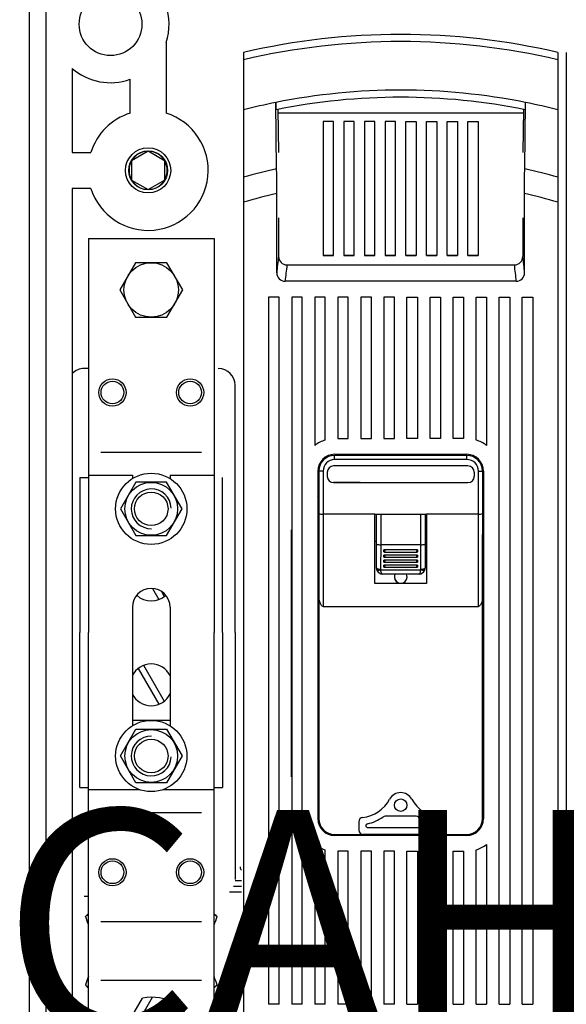
# Model space of a CAD drawing. Units: millimetres. Extents: x 179 to 344, y 100 to 273.
# Drawn here: x 179 to 211, y 174 to 232 of the extents above; entities that cross this region are included whole.
import ezdxf

# ---------------------------------------------------------------- set-up
doc = ezdxf.new("R2010")
doc.units = ezdxf.units.MM
doc.layers.add('COTES', color=2, linetype='Continuous')
doc.layers.add('DIBUIX', color=7, linetype='Continuous')

# ---------------------------------------------------------------- blocks, each defined once
blk = doc.blocks.new('alçat')
at = {"layer": 'DIBUIX', "color": 0, "linetype": 'Continuous'}
for p, q in [((0, 132.6299), (0, 0)), ((0.99559, 132.6299), (0.99559, 10.45374)), ((8.16402, 125.10395), (8.16402, 120.89198)), ((12.77012, 124.50635), (12.77012, 124.06841)), ((31.49394, 124.50635), (31.49394, 124.06841)), ((31.99324, 124.50635), (31.99324, 124.06841)), ((12.77012, 124.06841), (12.77012, 121.09114)), ((31.49394, 124.06841), (31.49394, 121.09114)), ((31.99324, 124.06841), (31.99324, 121.09114)), ((2.57416, 123.55596), (2.57416, 118.55057)), ((6.02324, 120.89198), (6.02324, 122.90924)), ((14.74639, 117.57155), (14.69902, 121.52875)), ((12.77012, 121.09114), (12.77012, 117.07045)), ((14.8128, 121.11417), (14.86289, 118.55202)), ((29.44706, 120.89936), (14.817, 120.89936)), ((29.45124, 121.11319), (29.40117, 118.55202)), ((31.49394, 121.09114), (31.49394, 117.07045)), ((31.99324, 121.09114), (31.99324, 117.07045)), ((17.51349, 120.40005), (17.51349, 112.41123)), ((18.13761, 120.40005), (17.51349, 120.40005)), ((18.13761, 112.41123), (18.13761, 120.40005)), ((18.74391, 120.40005), (18.74391, 112.41123)), ((19.36804, 120.40005), (18.74391, 120.40005)), ((19.36804, 112.41123), (19.36804, 120.40005)), ((19.97433, 120.40005), (19.97433, 112.41123)), ((20.59846, 120.40005), (19.97433, 120.40005)), ((20.59846, 112.41123), (20.59846, 120.40005)), ((21.20475, 120.40005), (21.20475, 112.41123)), ((21.82888, 120.40005), (21.20475, 120.40005)), ((21.82888, 112.41123), (21.82888, 120.40005)), ((22.43518, 112.41123), (22.43518, 120.40005)), ((22.43518, 120.40005), (23.0593, 120.40005)), ((23.0593, 120.40005), (23.0593, 112.41123)), ((23.6656, 112.41123), (23.6656, 120.40005)), ((23.6656, 120.40005), (24.28973, 120.40005)), ((24.28973, 120.40005), (24.28973, 112.41123)), ((24.89602, 112.41123), (24.89602, 120.40005)), ((24.89602, 120.40005), (25.52015, 120.40005)), ((25.52015, 120.40005), (25.52015, 112.41123)), ((26.12644, 112.41123), (26.12644, 120.40005)), ((26.12644, 120.40005), (26.75057, 120.40005)), ((26.75057, 120.40005), (26.75057, 112.41123)), ((2.57416, 118.55057), (3.68182, 118.55057)), ((7.08659, 118.61998), (6.11004, 118.05617)), ((8.07721, 118.05617), (7.10066, 118.61998)), ((6.10301, 118.04399), (6.10301, 116.91637)), ((8.08424, 116.91637), (8.08424, 118.04399)), ((6.11004, 116.90418), (7.08659, 116.34037)), ((7.10066, 116.34037), (8.07721, 116.90418)), ((12.77012, 117.07045), (12.77012, 115.5801)), ((31.49394, 117.07045), (31.49394, 115.5801)), ((31.99324, 117.07045), (31.99324, 115.5801)), ((2.57416, 116.40979), (2.57416, 55.2541)), ((3.68182, 116.40979), (2.57416, 116.40979)), ((14.75425, 111.3784), (14.75425, 116.10651)), ((29.5098, 111.3784), (29.5098, 116.10651)), ((12.77012, 115.5801), (12.77012, 66.85142)), ((31.49394, 115.5801), (31.49394, 66.85142)), ((31.99324, 115.5801), (31.99324, 66.85142)), ((14.86291, 114.64952), (14.86274, 112.34462)), ((29.40115, 114.64952), (29.40132, 112.34462)), ((18.13761, 112.41125), (17.51349, 112.41125)), ((17.51349, 112.41123), (18.13761, 112.41123)), ((19.36804, 112.41125), (18.74391, 112.41125)), ((18.74391, 112.41123), (19.36804, 112.41123)), ((20.59846, 112.41125), (19.97433, 112.41125)), ((19.97433, 112.41123), (20.59846, 112.41123)), ((21.82888, 112.41125), (21.20475, 112.41125)), ((21.20475, 112.41123), (21.82888, 112.41123)), ((22.43518, 112.41125), (23.0593, 112.41125)), ((23.0593, 112.41123), (22.43518, 112.41123)), ((23.6656, 112.41125), (24.28973, 112.41125)), ((24.28973, 112.41123), (23.6656, 112.41123)), ((24.89602, 112.41125), (25.52015, 112.41125)), ((25.52015, 112.41123), (24.89602, 112.41123)), ((26.12644, 112.41125), (26.75057, 112.41125)), ((26.75057, 112.41123), (26.12644, 112.41123)), ((15.36123, 111.8436), (28.90283, 111.8436)), ((29.01227, 110.86947), (15.25178, 110.86947)), ((14.26803, 109.92027), (14.26803, 67.79168)), ((14.89215, 109.92027), (14.26803, 109.92027)), ((14.89215, 67.79168), (14.89215, 109.92027)), ((15.64111, 109.92027), (15.64111, 67.79168)), ((16.26523, 109.92027), (15.64111, 109.92027)), ((16.26523, 67.79168), (16.26523, 109.92027)), ((17.01418, 109.92027), (17.01418, 101.08856)), ((17.63831, 109.92027), (17.01418, 109.92027)), ((17.63831, 101.41122), (17.63831, 109.92027)), ((18.38727, 109.92027), (18.38727, 101.49456)), ((19.01139, 109.92027), (18.38727, 109.92027)), ((19.01139, 101.49456), (19.01139, 109.92027)), ((19.76035, 109.92027), (19.76035, 101.49456)), ((20.38447, 109.92027), (19.76035, 109.92027)), ((20.38447, 101.49456), (20.38447, 109.92027)), ((21.13342, 109.92027), (21.13342, 101.49456)), ((21.75755, 109.92027), (21.13342, 109.92027)), ((21.75755, 101.49456), (21.75755, 109.92027)), ((22.5065, 109.92027), (23.13063, 109.92027)), ((22.5065, 101.49456), (22.5065, 109.92027)), ((23.13063, 109.92027), (23.13063, 101.49456)), ((23.87958, 101.49456), (23.87958, 109.92027)), ((23.87958, 109.92027), (24.50371, 109.92027)), ((24.50371, 109.92027), (24.50371, 101.49456)), ((25.25266, 101.49456), (25.25266, 109.92027)), ((25.25266, 109.92027), (25.87679, 109.92027)), ((25.87679, 109.92027), (25.87679, 101.49456)), ((26.62574, 101.41122), (26.62574, 109.92027)), ((26.62574, 109.92027), (27.24987, 109.92027)), ((27.24987, 109.92027), (27.24987, 101.08856)), ((27.99882, 67.79168), (27.99882, 109.92027)), ((27.99882, 109.92027), (28.62295, 109.92027)), ((28.62295, 109.92027), (28.62295, 67.79168)), ((29.3719, 67.79168), (29.3719, 109.92027)), ((29.3719, 109.92027), (29.99603, 109.92027)), ((29.99603, 109.92027), (29.99603, 67.79168)), ((18.38727, 101.49456), (19.01139, 101.49456)), ((19.76035, 101.49456), (20.38447, 101.49456)), ((21.13342, 101.49456), (21.75755, 101.49456)), ((23.13063, 101.49456), (22.5065, 101.49456)), ((24.50371, 101.49456), (23.87958, 101.49456)), ((25.87679, 101.49456), (25.25266, 101.49456)), ((18.20003, 100.55837), (26.06403, 100.55837)), ((26.06403, 100.49595), (18.20003, 100.49595)), ((18.20003, 100.24594), (18.20003, 100.49595)), ((26.07503, 100.24594), (26.07503, 100.49595)), ((26.13753, 99.87094), (18.13753, 99.87094)), ((26.07503, 100.24594), (18.20003, 100.24594)), ((17.20142, 99.55976), (17.20142, 78.83874)), ((17.26384, 99.55976), (17.26384, 95.77899)), ((17.51253, 99.55844), (17.51253, 96.99089)), ((17.76253, 99.49594), (17.76253, 99.24608)), ((26.51253, 99.49594), (26.51253, 99.24608)), ((26.76252, 96.99089), (26.76252, 99.55844)), ((27.00022, 99.55976), (27.00022, 95.77899)), ((27.06263, 99.55976), (27.06263, 78.83874)), ((17.20142, 98.87322), (17.26384, 98.87322)), ((19.71936, 98.87108), (18.13753, 98.87108)), ((18.13753, 98.87108), (18.13753, 98.87094)), ((18.13753, 98.87094), (26.13753, 98.87094)), ((26.13753, 98.87108), (26.13753, 98.87094)), ((27.06263, 98.87322), (27.00022, 98.87322)), ((17.26384, 97.99014), (17.20142, 98.06168)), ((17.20142, 97.81874), (17.26384, 97.81874)), ((27.06263, 97.81874), (27.00022, 97.81874)), ((17.51253, 96.99089), (17.51253, 91.49606)), ((20.60003, 96.99089), (17.51253, 96.99089)), ((20.60003, 92.86977), (20.60003, 96.99089)), ((20.60003, 96.99089), (23.67503, 96.99089)), ((20.66907, 96.99089), (20.66907, 95.3718)), ((20.69446, 95.21731), (20.69446, 96.99089)), ((20.94442, 96.99089), (20.94442, 95.17321)), ((23.33063, 95.17321), (23.33063, 96.99089)), ((23.58059, 96.99089), (23.58059, 95.21731)), ((23.60598, 96.99089), (23.60598, 95.3718)), ((23.67503, 96.99089), (23.67503, 92.86977)), ((26.76252, 96.99089), (23.67503, 96.99089)), ((26.76252, 91.49606), (26.76252, 96.99089)), ((17.26384, 95.77899), (17.26384, 78.83874)), ((27.00022, 78.83874), (27.00022, 95.77899)), ((20.66907, 95.3718), (20.60003, 95.3718)), ((20.6778, 95.37108), (20.60003, 95.37108)), ((20.6778, 95.37103), (20.60003, 95.37103)), ((20.66907, 95.3718), (20.6778, 95.37177)), ((20.6778, 95.37177), (20.6778, 93.79677)), ((20.68543, 93.79674), (20.69446, 95.21731)), ((20.94468, 95.17321), (20.9354, 93.71123)), ((20.94468, 95.17321), (20.94442, 95.17321)), ((23.33037, 95.17321), (20.94468, 95.17321)), ((23.33966, 93.71123), (23.33037, 95.17321)), ((23.33063, 95.17321), (23.33037, 95.17321)), ((23.58059, 95.21731), (23.58962, 93.79674)), ((23.60598, 95.3718), (23.59725, 95.37177)), ((23.59725, 95.37177), (23.59725, 93.79677)), ((23.67503, 95.37108), (23.59725, 95.37108)), ((23.67503, 95.37103), (23.59725, 95.37103)), ((23.60598, 95.3718), (23.67503, 95.3718)), ((21.13753, 94.73949), (21.13753, 94.85695)), ((23.13753, 94.85695), (21.13753, 94.85695)), ((21.13753, 94.4395), (21.13753, 94.55696)), ((23.13753, 94.55696), (21.13753, 94.55696)), ((21.15891, 94.73572), (23.11615, 94.73572)), ((23.13753, 94.85695), (23.13753, 94.73949)), ((23.13753, 94.55696), (23.13753, 94.4395)), ((21.13753, 94.13951), (21.13753, 94.25697)), ((23.13753, 94.25697), (21.13753, 94.25697)), ((21.13753, 93.83951), (21.13753, 93.95697)), ((23.13753, 93.95697), (21.13753, 93.95697)), ((21.15891, 94.43573), (23.11615, 94.43573)), ((21.15891, 94.13573), (23.11615, 94.13573)), ((23.13753, 94.25697), (23.13753, 94.13951)), ((23.13753, 93.95697), (23.13753, 93.83951)), ((20.6778, 93.79677), (20.68543, 93.79674)), ((20.94266, 93.66847), (23.33239, 93.66847)), ((21.05286, 93.42177), (21.04378, 93.42188)), ((21.05809, 93.42175), (21.05286, 93.42177)), ((23.21696, 93.42175), (21.05809, 93.42175)), ((21.15891, 93.83574), (23.11615, 93.83574)), ((23.2222, 93.42177), (23.21696, 93.42175)), ((23.23128, 93.42188), (23.2222, 93.42177)), ((23.58962, 93.79674), (23.59725, 93.79677)), ((23.67503, 92.86977), (20.60003, 92.86977)), ((17.51253, 91.49606), (26.76252, 91.49606)), ((19.63552, 78.66577), (19.63552, 78.1522)), ((23.05041, 78.98674), (21.21365, 78.98674)), ((24.62854, 78.1522), (24.62854, 78.66577)), ((20.17398, 78.31625), (24.09008, 78.31625)), ((18.20003, 77.90255), (26.06403, 77.90255)), ((26.06403, 77.84013), (18.20003, 77.84013)), ((19.97349, 77.90255), (19.88612, 77.90255)), ((24.29057, 77.90255), (19.97349, 77.90255)), ((24.37793, 77.90255), (24.29057, 77.90255)), ((17.01418, 77.30994), (17.01418, 67.79168)), ((17.63831, 67.79168), (17.63831, 76.98728)), ((18.38727, 76.90394), (18.38727, 67.79168)), ((19.01139, 76.90394), (18.38727, 76.90394)), ((19.01139, 67.79168), (19.01139, 76.90394)), ((19.76035, 76.90394), (19.76035, 67.79168)), ((20.38447, 76.90394), (19.76035, 76.90394)), ((20.38447, 67.79168), (20.38447, 76.90394)), ((21.13342, 76.90394), (21.13342, 67.79168)), ((21.75755, 76.90394), (21.13342, 76.90394)), ((21.75755, 67.79168), (21.75755, 76.90394)), ((22.5065, 76.90394), (23.13063, 76.90394)), ((22.5065, 67.79168), (22.5065, 76.90394)), ((23.13063, 76.90394), (23.13063, 67.79168)), ((23.87958, 67.79168), (23.87958, 76.90394)), ((23.87958, 76.90394), (24.50371, 76.90394)), ((24.50371, 76.90394), (24.50371, 67.79168)), ((25.25266, 67.79168), (25.25266, 76.90394)), ((25.25266, 76.90394), (25.87679, 76.90394)), ((25.87679, 76.90394), (25.87679, 67.79168)), ((26.62574, 67.79168), (26.62574, 76.98728)), ((27.24987, 77.30994), (27.24987, 67.79168)), ((12.26956, 75.16576), (12.64529, 75.16576)), ((12.64529, 74.79407), (12.17749, 74.79407)), ((12.64529, 74.46661), (11.9327, 74.46661)), ((14.89215, 67.79168), (14.26803, 67.79168)), ((16.26523, 67.79168), (15.64111, 67.79168)), ((17.63831, 67.79168), (17.01418, 67.79168)), ((19.01139, 67.79168), (18.38727, 67.79168)), ((20.38447, 67.79168), (19.76035, 67.79168)), ((21.75755, 67.79168), (21.13342, 67.79168)), ((22.5065, 67.79168), (23.13063, 67.79168)), ((23.87958, 67.79168), (24.50371, 67.79168)), ((25.25266, 67.79168), (25.87679, 67.79168)), ((26.62574, 67.79168), (27.24987, 67.79168)), ((27.99882, 67.79168), (28.62295, 67.79168)), ((29.3719, 67.79168), (29.99603, 67.79168))]:
    blk.add_line(p, q, dxfattribs=at)
at = {"layer": 'DIBUIX', "color": 0}
for p, q in [((3.53302, 113.41217), (11.02255, 113.41217)), ((3.53302, 113.41217), (3.53302, 89.94498)), ((11.02255, 113.41217), (11.02255, 89.94498)), ((3.53302, 105.67299), (3.28337, 105.67299)), ((12.27081, 89.94498), (12.27081, 104.67438)), ((4.28198, 100.67997), (10.2736, 100.67997)), ((3.03372, 99.18206), (3.03372, 89.94498)), ((3.03372, 99.18206), (3.53302, 99.18206)), ((3.53302, 99.30689), (6.15436, 99.30689)), ((6.15436, 99.30689), (6.15436, 99.10994)), ((8.40122, 99.30689), (11.02255, 99.30689)), ((8.40122, 99.30689), (8.40122, 99.10994)), ((11.52185, 89.94498), (11.52185, 99.18206)), ((7.35124, 92.56391), (7.7327, 91.90321)), ((7.88527, 92.3879), (8.05701, 92.09045)), ((6.15436, 91.44289), (6.15436, 84.38054)), ((8.40122, 91.44289), (8.40122, 84.38054)), ((3.03372, 80.7079), (3.03372, 89.94498)), ((3.53302, 46.69327), (3.53302, 89.94498)), ((11.02255, 46.69327), (11.02255, 89.94498)), ((11.52185, 89.94498), (11.52185, 80.7079)), ((12.27081, 89.94498), (12.27081, 75.21558)), ((6.49857, 87.79951), (7.7327, 85.66194)), ((6.82287, 87.98675), (8.05701, 85.84917)), ((8.40122, 84.70231), (6.15436, 84.70231)), ((3.03372, 80.7079), (3.53302, 80.7079)), ((3.53302, 80.58307), (6.56072, 80.58307)), ((7.99485, 80.58307), (11.02255, 80.58307)), ((11.02255, 80.7079), (11.52185, 80.7079)), ((4.28198, 79.20999), (10.2736, 79.20999)), ((3.53302, 74.21697), (3.28337, 74.21697)), ((4.28198, 72.71907), (10.2736, 72.71907)), ((4.28198, 69.22396), (10.2736, 69.22396)), ((4.48611, 64.2245), (6.75235, 68.14972)), ((4.74629, 63.67267), (7.36033, 68.20032)), ((7.6839, 67.82893), (7.12002, 66.85225)), ((8.81167, 67.82893), (7.6839, 67.82893)), ((9.37555, 66.85225), (8.81167, 67.82893))]:
    blk.add_line(p, q, dxfattribs=at)
at = {"layer": 'DIBUIX', "color": 0, "ltscale": 5}
blk.add_line((15.61748, 96.06143), (15.61748, 81.33202), dxfattribs=at)
at = {"layer": 'DIBUIX', "color": 0, "linetype": 'Continuous'}
for points in [[(29.51767, 117.57155), (29.54141, 119.55665), (29.56504, 121.52875)], [(14.75425, 116.10651), (14.75363, 116.53704), (14.75171, 116.96757), (14.74942, 117.277), (14.74639, 117.57155)], [(29.5098, 116.10651), (29.51018, 116.44446), (29.51135, 116.78241), (29.51388, 117.18664), (29.51767, 117.57155)], [(17.51253, 99.55844), (17.46375, 99.55844), (17.41686, 99.55844), (17.37363, 99.55844), (17.33575, 99.55844), (17.30466, 99.55845), (17.28156, 99.55845), (17.26733, 99.55845), (17.26253, 99.55845)], [(26.76252, 99.55844), (26.8113, 99.55844), (26.8582, 99.55844), (26.90142, 99.55844), (26.9393, 99.55844), (26.9704, 99.55845), (26.9935, 99.55845), (27.00772, 99.55845), (27.01253, 99.55845)], [(27.00022, 97.92669), (27.04138, 97.94288), (27.06263, 97.95191)], [(20.68543, 93.79674), (20.69093, 93.78023), (20.70562, 93.76434), (20.72897, 93.74966), (20.76008, 93.73676), (20.79779, 93.72612), (20.84067, 93.71813), (20.88713, 93.7131), (20.9354, 93.71123)], [(20.94266, 93.66847), (20.9003, 93.65647), (20.8593, 93.64761), (20.82098, 93.64218), (20.78659, 93.64035), (20.75722, 93.64218), (20.73383, 93.64762), (20.71717, 93.65648), (20.70778, 93.66849)], [(21.05809, 93.42175), (21.03325, 93.42949), (21.00944, 93.45241), (20.98764, 93.48956), (20.96874, 93.53939), (20.95355, 93.59987), (20.94266, 93.66847)], [(21.04378, 93.42188), (21.04378, 93.42188)], [(23.21696, 93.42175), (23.2418, 93.42949), (23.26562, 93.45241), (23.28742, 93.48956), (23.30631, 93.53939), (23.32151, 93.59987), (23.33239, 93.66847)], [(23.23128, 93.42188), (23.23128, 93.42188)], [(23.56728, 93.66849), (23.55788, 93.65648), (23.54123, 93.64762), (23.51784, 93.64218), (23.48847, 93.64035), (23.45408, 93.64218), (23.41576, 93.64761), (23.37476, 93.65647), (23.33239, 93.66847)], [(23.33966, 93.71123), (23.38793, 93.7131), (23.43438, 93.71813), (23.47727, 93.72612), (23.51498, 93.73676), (23.54609, 93.74966), (23.56943, 93.76434), (23.58413, 93.78023), (23.58962, 93.79674)], [(17.51253, 91.49606), (17.46375, 91.51011), (17.41686, 91.5517), (17.37363, 91.61925), (17.33575, 91.71015), (17.30466, 91.82091), (17.28156, 91.94729), (17.26733, 92.08441), (17.26253, 92.22701)], [(27.01253, 92.22701), (27.00873, 92.10008), (26.99745, 91.97701), (26.97903, 91.86153), (26.95404, 91.75716), (26.92323, 91.66707), (26.88753, 91.59399), (26.84803, 91.54014), (26.80594, 91.50716), (26.76252, 91.49606)], [(21.21365, 78.98674), (21.13839, 78.97512), (21.07014, 78.94134)], [(23.19392, 78.94134), (23.12567, 78.97512), (23.05041, 78.98674)]]:
    blk.add_lwpolyline(points, dxfattribs=at)
at = {"layer": 'DIBUIX', "color": 0}
for points in [[(6.3409, 111.97486), (5.40402, 110.35212), (6.3409, 108.72939), (8.21467, 108.72939), (9.15156, 110.35212), (8.21467, 111.97486)], [(5.44005, 97.30968), (6.35892, 95.71816), (8.19665, 95.71816), (9.11552, 97.30968), (8.19665, 98.90121), (6.35892, 98.90121)], [(5.44005, 82.58028), (6.35892, 84.1718), (8.19665, 84.1718), (9.11552, 82.58028), (8.19665, 80.98875), (6.35892, 80.98875)]]:
    blk.add_lwpolyline(points, close=True, dxfattribs=at)
at = {"layer": 'DIBUIX', "color": 0, "linetype": 'Continuous', "flags": 128}
for points in [[(3.35662, 73.01851), (3.3589, 73.02056), (3.36647, 73.02738), (3.37612, 73.03606), (3.39524, 73.05324), (3.43334, 73.08728), (3.51102, 73.15525), (3.53302, 73.17328)], [(3.53489, 73.1159), (3.38231, 73.03279), (3.35944, 73.02008), (3.35662, 73.01851)], [(11.02255, 73.17328), (11.04456, 73.15525), (11.12224, 73.08728), (11.16033, 73.05324), (11.17945, 73.03606), (11.1891, 73.02738), (11.19668, 73.02056), (11.19895, 73.01851)], [(11.19895, 73.01851), (11.19613, 73.02008), (11.17327, 73.03279), (11.02255, 73.11488)], [(3.35662, 68.92448), (3.35944, 68.92291), (3.38231, 68.9102), (3.53489, 68.8271)], [(3.53302, 68.76971), (3.51102, 68.78775), (3.43334, 68.85572), (3.39524, 68.88975), (3.37612, 68.90693), (3.36647, 68.91561), (3.3589, 68.92243), (3.35662, 68.92448)], [(11.19895, 68.92448), (11.19668, 68.92243), (11.1891, 68.91561), (11.17945, 68.90693), (11.16033, 68.88975), (11.12224, 68.85572), (11.04456, 68.78775), (11.02255, 68.76971)], [(11.02255, 68.82812), (11.17327, 68.9102), (11.19613, 68.92291), (11.19895, 68.92448)]]:
    blk.add_lwpolyline(points, dxfattribs=at)
at = {"layer": 'DIBUIX', "color": 0, "linetype": 'Continuous'}
for centre, radius in [((4.85354, 126.19163), 1.86674), ((7.09363, 117.48018), 1.34779), ((7.09363, 117.48018), 1.15947), ((22.13203, 79.6501), 0.37448)]:
    blk.add_circle(centre, radius, dxfattribs=at)
at = {"layer": 'DIBUIX', "color": 0}
for centre, radius in [((7.27779, 110.35212), 1.62273), ((4.96436, 104.24166), 0.81137), ((9.59122, 104.24166), 0.81137), ((4.96436, 104.24166), 0.67512), ((9.59122, 104.24166), 0.67512), ((7.27779, 97.30968), 2.12203), ((7.27779, 97.30968), 1.57339), ((7.27779, 97.30968), 0.9986), ((7.27779, 82.58028), 2.12203), ((7.27779, 82.58028), 1.57339), ((7.27779, 82.58028), 0.9986), ((4.96436, 75.64831), 0.81137), ((4.96436, 75.64831), 0.67512), ((9.59122, 75.64831), 0.81137), ((9.59122, 75.64831), 0.67512)]:
    blk.add_circle(centre, radius, dxfattribs=at)
at = {"layer": 'DIBUIX', "color": 0, "linetype": 'Continuous'}
for centre, radius, start, end in [((4.85354, 126.19163), 3.48458, 341.8117166, 130.8539438), ((22.13203, 84.29578), 41.28602, 76.8937606, 103.1062394), ((22.13203, 84.29578), 40.8596, 76.7545061, 103.2454939), ((4.85354, 126.19163), 3.48458, 229.1460562, 289.6137954), ((22.13203, 84.29578), 37.96767, 78.7101654, 101.2898346), ((22.13203, 84.29578), 37.96767, 101.2898346, 104.2749779), ((18.79605, 121.44796), 4.09783, 178.8703107, 184.9172782), ((22.13203, 84.29578), 37.54125, 78.6024555, 101.3975445), ((25.17292, 121.45772), 4.3927, 355.2858492, 0.9265618), ((22.13203, 84.29578), 37.96767, 75.7250221, 78.7101654), ((7.09363, 117.48018), 3.57577, 197.4182597, 72.5817403), ((7.09363, 117.48018), 3.57577, 107.4182597, 162.5817403), ((7.09363, 117.48018), 1.13983, 90.3536348, 149.6463652), ((7.09363, 117.48018), 1.13983, 89.6463652, 90.3536348), ((7.09363, 117.48018), 1.13983, 30.3536348, 89.6463652), ((7.09363, 117.48018), 1.13983, 150.3536348, 209.6463652), ((7.09363, 117.48018), 1.13983, 149.6463652, 150.3536348), ((7.09363, 117.48018), 1.13983, 29.6463652, 30.3536348), ((7.09363, 117.48018), 1.13983, 330.3536348, 29.6463652), ((22.13203, 84.29578), 34.08555, 102.5140752, 105.9417051), ((22.13203, 84.29578), 34.08555, 74.0582949, 77.4859248), ((7.09363, 117.48018), 1.13983, 209.6463652, 210.3536348), ((7.09363, 117.48018), 1.13983, 210.3536348, 269.6463652), ((7.09363, 117.48018), 1.13983, 270.3536348, 329.6463652), ((7.09363, 117.48018), 1.13983, 329.6463652, 330.3536348), ((22.13203, 84.29578), 32.65508, 103.0575946, 106.6599393), ((22.13203, 84.29578), 32.65508, 73.3400607, 76.9424054), ((25.95147, 110.61044), 11.22351, 171.1114645, 176.0765491), ((15.36254, 112.34341), 0.49981, 179.8607921, 269.8493316), ((28.90151, 112.34341), 0.49981, 270.1506684, 0.1392079), ((18.31259, 110.61044), 11.22351, 3.9234509, 8.8885355), ((26.54331, 110.09407), 11.31811, 171.1077101, 176.0716405), ((17.72075, 110.09407), 11.31811, 3.9283595, 8.8922899), ((15.25807, 111.37327), 0.50385, 179.4172644, 269.2848066), ((29.00775, 111.37154), 0.5021, 270.5158704, 0.7820586), ((18.20003, 99.55976), 1.93479, 106.8772694, 127.7997224), ((26.06403, 99.55976), 1.93479, 52.2002776, 73.1227306), ((18.20003, 99.55976), 0.9986, 90, 180), ((18.20003, 99.55976), 0.93619, 90, 180), ((26.06403, 99.55976), 0.9986, 0, 90), ((26.06403, 99.55976), 0.93619, 0, 90), ((18.20003, 99.55844), 0.6875, 90, 180), ((18.13753, 99.49594), 0.375, 90, 180), ((26.07503, 99.55844), 0.6875, 0, 90), ((26.13753, 99.49594), 0.375, 0, 90), ((18.13753, 99.24608), 0.375, 180, 270), ((18.13753, 99.24594), 0.375, 180, 270), ((26.13753, 99.24608), 0.375, 270, 0), ((26.13753, 99.24594), 0.375, 270, 0), ((17.45197, 97.3783), 0.39211, 241.1091883, 278.8843985), ((26.82308, 97.37831), 0.39212, 261.1156584, 298.8904627), ((20.88656, 95.57571), 0.40664, 241.8094743, 278.181191), ((23.3885, 95.57569), 0.40661, 261.8181757, 298.1914511), ((21.10821, 94.76964), 0.0921, 4.4839533, 71.4406748), ((21.15726, 94.77743), 0.04277, 242.5147672, 359.2076299), ((21.10775, 94.46929), 0.09259, 4.6828999, 71.2391438), ((21.15726, 94.47744), 0.04277, 242.5147672, 359.2076299), ((23.16725, 94.76933), 0.09252, 108.7362634, 175.342421), ((23.1176, 94.77711), 0.04257, 180.3599635, 297.9146319), ((23.16731, 94.46929), 0.09259, 108.7619507, 175.319318), ((23.1176, 94.47712), 0.04257, 180.3599635, 297.9146319), ((21.10821, 94.16965), 0.09211, 4.4844239, 71.4376198), ((21.15748, 94.17709), 0.04255, 242.0321649, 359.6851994), ((21.10776, 93.86931), 0.09258, 4.6816674, 71.2429607), ((23.16726, 94.16934), 0.09254, 108.7410658, 175.3402029), ((23.11757, 94.17708), 0.04255, 180.3097932, 297.9698351), ((23.1673, 93.86931), 0.09258, 108.7581334, 175.320551), ((21.05283, 93.7968), 0.37503, 180.0047787, 268.6164438), ((21.05999, 93.79592), 0.37456, 179.874171, 199.8908712), ((21.05881, 93.79482), 0.37307, 199.7941342, 269.8903745), ((21.05993, 93.7104), 0.12453, 179.6199587, 199.6752586), ((21.15727, 93.87745), 0.04277, 242.5122003, 359.2101969), ((22.13753, 93.24603), 0.375, 152.0567885, 270), ((22.13753, 93.24603), 0.375, 270, 27.9432115), ((23.1176, 93.87713), 0.04257, 180.3599635, 297.9146319), ((23.21635, 93.79469), 0.37293, 270.0942284, 340.2206892), ((23.22223, 93.7968), 0.37503, 271.3826399, 359.9961376), ((23.21486, 93.71045), 0.1248, 340.3463767, 0.358406), ((23.21493, 93.79593), 0.37469, 340.1142844, 0.1239037), ((22.13753, 93.24608), 0.375, 180, 0), ((22.13203, 79.6501), 0.74895, 28.0724869, 151.9275131), ((19.63552, 80.98157), 2.08042, 276.1296537, 331.9275131), ((24.62854, 80.98157), 2.08042, 208.0724869, 263.8703463), ((18.20003, 78.83874), 0.9986, 180, 270), ((18.20003, 78.83874), 0.93619, 180, 270), ((19.88402, 78.66594), 0.2485, 96.0887927, 180.0406505), ((19.63552, 80.98157), 2.49413, 281.8649566, 305.1135026), ((24.62854, 80.98157), 2.49413, 234.8864974, 258.1350434), ((24.38004, 78.66594), 0.2485, 359.9589499, 83.911607), ((26.06403, 78.83874), 0.9986, 270, 0), ((26.06403, 78.83874), 0.93619, 270, 0), ((19.88565, 78.15268), 0.25013, 180.1093432, 270.1089632), ((20.17395, 78.41866), 0.12473, 101.8570287, 174.8674559), ((20.17395, 78.44097), 0.12472, 185.1289817, 270.0133217), ((24.09011, 78.44097), 0.12472, 269.9866783, 354.8710183), ((24.0901, 78.41866), 0.12473, 5.1333565, 78.1421589), ((24.37839, 78.15269), 0.25015, 269.8954226, 359.886271), ((18.20003, 78.83874), 1.93479, 232.2002776, 253.1227306), ((26.06403, 78.83874), 1.93479, 286.8772694, 307.7997224), ((7.27779, 74.09214), 4.06549, 195.3124376, 202.9111809), ((7.27779, 74.09214), 4.06549, 337.0888191, 344.6875624), ((7.27779, 67.85086), 4.06549, 157.0888191, 164.6875624), ((7.27779, 67.85086), 4.06549, 15.3124376, 22.9111809)]:
    blk.add_arc(centre, radius, start, end, dxfattribs=at)
at = {"layer": 'DIBUIX', "color": 0}
for centre, radius, start, end in [((3.28337, 104.67438), 0.9986, 90, 135.251657), ((11.2722, 104.67438), 0.9986, 0, 90), ((7.27779, 97.30968), 1.18782, 2.1333234, 270.473609), ((7.27779, 91.44289), 1.12343, 0, 180), ((7.27779, 93.06562), 1.24825, 226.3091048, 313.6908952), ((7.27779, 86.82434), 1.24825, 25.8419329, 154.1580671), ((7.27779, 86.82434), 1.24825, 205.8419329, 334.1580671), ((7.27779, 82.58028), 1.18782, 89.526391, 357.8666766), ((7.30263, 65.2152), 2.98568, 61.095126, 100.6208223), ((8.24779, 66.85225), 1.05669, 67.5601066, 112.4398934)]:
    blk.add_arc(centre, radius, start, end, dxfattribs=at)
for points in [[(12.56824, 75.96676), (12.56858, 75.95049), (12.56996, 75.93429), (12.58008, 75.88724), (12.61442, 75.81817), (12.62756, 75.80122), (12.64529, 75.7824)], [(31.79136, 75.96676), (31.7917, 75.95049), (31.79308, 75.93429), (31.8032, 75.88724), (31.83754, 75.81817), (31.85068, 75.80122), (31.86841, 75.7824)]]:
    blk.add_spline(points, degree=3, dxfattribs=at)
at = {"layer": 'COTES', "insert": (-1.6222, 79.36465), "char_height": 13.5, "width": 84.5769034, "attachment_point": 1}
blk.add_mtext('{\\fArial|b0|i0|c0|p34;CAHORS}', dxfattribs=at)

msp = doc.modelspace()

# ---------------------------------------------------------------- block references
msp.add_blockref('alçat', (179.474, 105.847))

doc.saveas('drawing.dxf')
